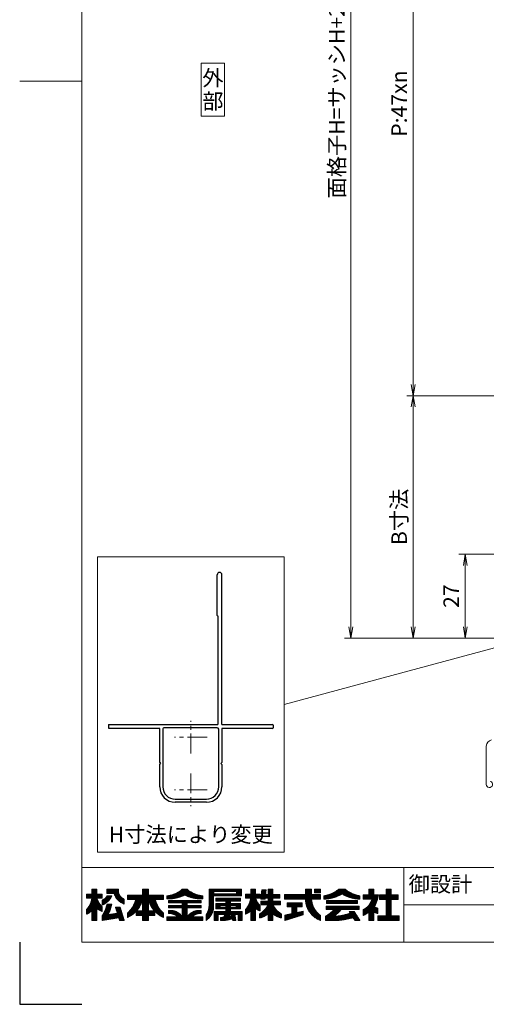
# Model space of a CAD drawing. Units: millimetres. Extents: x 453 to 1293, y 252 to 846.
# Drawn here: x 453 to 602, y 252 to 569 of the extents above; entities that cross this region are included whole.
import ezdxf
from ezdxf.enums import TextEntityAlignment as Align

# ---------------------------------------------------------------- set-up
doc = ezdxf.new("R2010")
doc.units = ezdxf.units.MM
doc.header["$MEASUREMENT"] = 0
doc.linetypes.add('CENTER', pattern=[50.8, 31.75, -6.35, 6.35, -6.35])
doc.layers.get('Defpoints').update_dxf_attribs({"color": 252})
for name, color, linetype, lineweight in [('center', 2, 'CENTER', 13), ('katazai', 7, 'Continuous', 30), ('moji', 7, 'Continuous', 13), ('rogo', 7, 'Continuous', 9), ('sassi', 61, 'Continuous', 18), ('sunpou', 201, 'Continuous', 13), ('zuwaku', 7, 'Continuous', 13)]:
    doc.layers.add(name, color=color, linetype=linetype, lineweight=lineweight)
doc.styles.get("Standard").update_dxf_attribs({"font": 'simplex.shx', "width": 0.8, "bigfont": 'extfont.shx'})
doc.styles.add('style', font='txt')
doc.dimstyles.get("Standard").update_dxf_attribs({"dimtxt": 5, "dimasz": 3.6, "dimexe": 2, "dimexo": 3, "dimgap": 2, "dimtad": 1, "dimdsep": 46, "dimtxsty": 'Standard', "dimblk": 'OPEN', "dimcen": 0, "dimclrd": 256, "dimclre": 256, "dimclrt": 256, "dimazin": 2, "dimtfac": 1, "dimtmove": 0, "dimatfit": 3, "dimldrblk": 'OPEN', "dimfxl": 1, "dimtolj": 1, "dimtzin": 0, "dimlwd": -1, "dimlwe": -1, "dimarcsym": 0})
pattern_1 = [(45, (458.318606, 260.493335), (-0.047264506, 0.047264506), []), (135, (458.318606, 260.493335), (-0.047264506, -0.047264506), [])]

# ---------------------------------------------------------------- blocks, each defined once
blk = doc.blocks.new('_Open')
at = {"color": 0, "lineweight": -2}
for p, q in [((-1, 0.167), (0, 0)), ((-1, -0.167), (0, 0)), ((0, 0), (-1, 0))]:
    blk.add_line(p, q, dxfattribs=at)
blk = doc.blocks.new('*D56')
at = {"layer": 'Defpoints', "color": 0}
for p in [(608.5, 447.56), (578.98, 369.56), (611, 369.56)]:
    blk.add_point(p, dxfattribs=at)
at = {"layer": 'sunpou'}
for p, q in [((605.5, 447.56), (576.98, 447.56)), ((578.98, 443.96), (578.98, 373.16)), ((608, 369.56), (576.98, 369.56))]:
    blk.add_line(p, q, dxfattribs=at)
at = {"layer": 'sunpou', "xscale": 3.6, "yscale": 3.6, "zscale": 3.6}
for p, rotation in [((578.98, 447.56), 90), ((578.98, 369.56), 270)]:
    blk.add_blockref('_Open', p, dxfattribs=dict(at, rotation=rotation))
at = {"layer": 'sunpou', "insert": (574.48, 408.56), "char_height": 5, "attachment_point": 5, "rotation": 90}
blk.add_mtext('\\A1;B寸法', dxfattribs=at)
blk = doc.blocks.new('*D53')
at = {"layer": 'Defpoints', "color": 0}
for p in [(608.5, 635.56), (578.98, 447.56), (608.5, 447.56)]:
    blk.add_point(p, dxfattribs=at)
at = {"layer": 'sunpou'}
for p, q in [((605.5, 635.56), (576.98, 635.56)), ((578.98, 631.96), (578.98, 451.16)), ((605.5, 447.56), (576.98, 447.56))]:
    blk.add_line(p, q, dxfattribs=at)
at = {"layer": 'sunpou', "xscale": 3.6, "yscale": 3.6, "zscale": 3.6}
for p, rotation in [((578.98, 635.56), 90), ((578.98, 447.56), 270)]:
    blk.add_blockref('_Open', p, dxfattribs=dict(at, rotation=rotation))
at = {"layer": 'sunpou', "insert": (574.48, 541.56), "char_height": 5, "attachment_point": 5, "rotation": 90}
blk.add_mtext('\\A1;P:47xn', dxfattribs=at)
blk = doc.blocks.new('*D55')
at = {"layer": 'Defpoints', "color": 0}
for p in [(611.7, 396.56), (595.72, 369.56), (611, 369.56)]:
    blk.add_point(p, dxfattribs=at)
at = {"layer": 'sunpou'}
for p, q in [((608.7, 396.56), (593.72, 396.56)), ((595.72, 392.96), (595.72, 373.16)), ((608, 369.56), (593.72, 369.56))]:
    blk.add_line(p, q, dxfattribs=at)
at = {"layer": 'sunpou', "xscale": 3.6, "yscale": 3.6, "zscale": 3.6}
for p, rotation in [((595.72, 396.56), 90), ((595.72, 369.56), 270)]:
    blk.add_blockref('_Open', p, dxfattribs=dict(at, rotation=rotation))
at = {"layer": 'sunpou', "insert": (591.22, 383.06), "char_height": 5, "attachment_point": 5, "rotation": 90}
blk.add_mtext('\\A1;27', dxfattribs=at)
blk = doc.blocks.new('*D54')
at = {"layer": 'Defpoints', "color": 0}
for p in [(611, 718.56), (558.94, 369.56), (611, 369.56)]:
    blk.add_point(p, dxfattribs=at)
at = {"layer": 'sunpou'}
for p, q in [((608, 718.56), (556.94, 718.56)), ((558.94, 714.96), (558.94, 373.16)), ((608, 369.56), (556.94, 369.56))]:
    blk.add_line(p, q, dxfattribs=at)
at = {"layer": 'sunpou', "xscale": 3.6, "yscale": 3.6, "zscale": 3.6}
for p, rotation in [((558.94, 718.56), 90), ((558.94, 369.56), 270)]:
    blk.add_blockref('_Open', p, dxfattribs=dict(at, rotation=rotation))
at = {"layer": 'sunpou', "insert": (554.44, 544.06), "char_height": 5, "attachment_point": 5, "rotation": 90}
blk.add_mtext('\\A1;面格子H=サッシH+22', dxfattribs=at)
blk = doc.blocks.new('H-26820')
at = {"layer": 'center', "ltscale": 0.2}
for p, q in [((0, -5.25), (0, 5.25)), ((-5.25, 0), (5.25, 0)), ((0, -11.75), (0, -22.25)), ((-5.25, -17), (5.25, -17))]:
    blk.add_line(p, q, dxfattribs=at)
at = {"layer": 'katazai'}
for p, q in [((-5, 4), (5, 4)), ((5, 3), (-5, 3)), ((-10, -8.2), (-10, -1)), ((-9, -1), (-9, -19.5)), ((9, -19.5), (9, -1)), ((10, -1), (10, -8.2)), ((-10, -8.2), (-9.7, -8.5)), ((-10, -8.8), (-9.7, -8.5)), ((-10, -19.8), (-10, -8.8)), ((10, -8.2), (9.7, -8.5)), ((10, -8.8), (9.7, -8.5)), ((10, -8.8), (10, -19.8)), ((-26.5, -20.8), (-26.5, -20)), ((-26.3, -19.8), (-10, -19.8)), ((-10, -21), (-26.3, -21)), ((-10, -21), (-10, -69.25)), ((26.3, -21), (-8.65, -21)), ((-8.65, -56), (-8.65, -21)), ((-8.5, -20), (8.5, -20)), ((10, -19.8), (26.3, -19.8)), ((26.5, -20.8), (26.5, -20)), ((-8.5, -56.15), (-8.5, -69.25))]:
    blk.add_line(p, q, dxfattribs=at)
for centre, radius, start, end in [((-5, -1), 5, 90, 180), ((5, -1), 5, 0, 90), ((-5, -1), 4, 90, 180), ((5, -1), 4, 0, 90), ((-26.3, -20), 0.2, 90, 180), ((-26.3, -20.8), 0.2, 180, 270), ((-8.5, -19.5), 0.5, 180, 270), ((8.5, -19.5), 0.5, 270, 0), ((26.3, -20), 0.2, 360, 90), ((26.3, -20.8), 0.2, 270, 0), ((-8.65, -56.15), 0.15, 0, 90), ((-9.25, -69.25), 0.75, 180, 0)]:
    blk.add_arc(centre, radius, start, end, dxfattribs=at)

msp = doc.modelspace()

# ---------------------------------------------------------------- hatches: boundary and pattern name
at = {"layer": 'rogo'}
h = msp.add_hatch(dxfattribs=at)
h.set_pattern_fill('ANSI37', color=256, scale=0.021053, style=0)
h.set_pattern_definition(pattern_1)
h.paths.add_polyline_path([(477.27631732, 282.52044946), (478.98684363, 281.62646946), (478.98684363, 283.10015325, -0.1078445581), (477.27631675, 285.83699578), (478.98684363, 285.83699578), (478.98684363, 287.15278525), (477.27631732, 287.15278525), (477.27631732, 288.73173262), (475.69736995, 288.73173262), (475.69736995, 287.15278525), (473.98684363, 287.15278525), (473.98684363, 285.83699578), (475.6973693, 285.83699578, -0.1510727325), (473.98684363, 282.20541726), (473.98684363, 280.73173262), (475.69736995, 281.66186525), (475.69736995, 278.73173262), (477.27631732, 278.73173262)])
h.paths.add_polyline_path([(484.77631732, 282.94225894), (483.30263311, 282.94225894), (483.90225837, 281.02345894), (480.89091098, 280.53414087, 0.0760097261), (482.06575789, 283.99489052), (480.56579078, 283.99489052, -0.0975937319), (478.98684363, 280.20541745), (478.98684363, 278.73173262), (484.34627732, 279.60259578), (484.61842258, 278.73173262), (486.09210679, 278.73173262)])
h.paths.add_polyline_path([(482.10027452, 286.66549578), (480.57615291, 286.66549578, -0.1968219744), (478.98684363, 285.24444335), (478.98684363, 283.66549479, 0.2132065194)])
h.paths.add_polyline_path([(486.09210679, 285.57383771), (486.09210679, 283.99488953, -0.2353527005), (482.82894819, 287.41594315), (480.53947521, 287.41594315), (480.53947521, 288.73173262), (484.22368574, 288.73173262), (484.22368574, 288.37591356, 0.3323967112)])
h = msp.add_hatch(dxfattribs=at)
h.set_pattern_fill('ANSI37', color=256, scale=0.021053, style=0)
h.set_pattern_definition(pattern_1)
h.paths.add_polyline_path([(487.14473837, 281.04752266), (487.14473837, 279.6883201, 0.1047074058), (489.94254679, 281.63693826), (489.94254679, 280.31067999), (491.96052784, 280.31067999), (491.96052784, 278.73173262), (493.90789626, 278.73173262), (493.90789626, 280.31067999), (495.92587626, 280.31067999), (495.92587626, 281.63693938, 0.104707453), (498.72368574, 279.6883201), (498.72368574, 281.04752266, -0.1588268357), (496.09210731, 285.41594315), (498.72368574, 285.41594315), (498.72368574, 286.88962736), (493.90789626, 286.88962736), (493.90789626, 288.73173262), (491.96052784, 288.73173262), (491.96052784, 286.88962736), (487.14473837, 286.88962736), (487.14473837, 285.41594315), (489.77631679, 285.41594315, -0.1588268357)])
h.paths.add_polyline_path([(491.96052784, 285.41594541, -0.126244512), (490.07760247, 281.7843642), (491.96052784, 281.7843642)], flags=16)
h.paths.add_polyline_path([(495.79082163, 281.7843642), (493.90789626, 281.7843642), (493.90789626, 285.41594541, 0.126244512)], flags=16)
h = msp.add_hatch(dxfattribs=at)
h.set_pattern_fill('ANSI37', color=256, scale=0.021053, style=0)
h.set_pattern_definition(pattern_1)
h.paths.add_polyline_path([(505.565791, 286.88962791, 0.1138384472), (511.35526468, 285.62647001), (511.35526363, 286.62646979, -0.1618687989), (506.35526456, 288.73173262), (504.77631639, 288.73173262, -0.1618687989), (499.77631732, 286.62646979), (499.77631732, 285.62647001, 0.1138384472)])
h.paths.add_polyline_path([(500.30263311, 285.17311367), (500.30263311, 284.33100841), (504.77631732, 284.33100841), (504.77631732, 283.56785052), (500.30263311, 283.56785052), (500.30263311, 282.72574525), (504.77631732, 282.72574525), (504.77631732, 279.8896275, 0.2237579319), (501.20204399, 281.96258736), (500.30263311, 281.96258736), (500.30263311, 280.90995578), (501.20203952, 280.90995578), (501.2020392, 280.90995583, -0.1537797215), (503.24018153, 279.88962736), (499.77631732, 279.88962736), (499.77631732, 278.73173262), (511.35526468, 278.73173262), (511.35526468, 279.88962736), (507.89140047, 279.88962736, -0.1537796998), (509.92954248, 280.90995578), (510.82894889, 280.90995578), (510.82894889, 281.96258736), (509.92953696, 281.96258736, 0.2237578316), (506.35526468, 279.88962902), (506.35526468, 282.72574525), (510.82894889, 282.72574525), (510.82894889, 283.56785052), (506.35526468, 283.56785052), (506.35526468, 284.33100841), (510.82894889, 284.33100841), (510.82894889, 285.17311367)])
h = msp.add_hatch(dxfattribs=at)
h.set_pattern_fill('ANSI37', color=256, scale=0.021053, style=0)
h.set_pattern_definition(pattern_1)
h.paths.add_polyline_path([(514.82894889, 286.62646946), (523.77631732, 286.62646946), (523.77631732, 288.73173262), (513.35526468, 288.73173262), (513.35526468, 283.7335691, -0.1744585273), (512.40789626, 280.57383797), (512.40789626, 278.73173384, 0.2113570009), (514.82894889, 282.63614353)])
h.paths.add_polyline_path([(514.93421205, 287.31067999), (514.93421205, 288.0475221), (522.14473837, 288.0475221), (522.14473837, 287.31067999)], flags=16)
h.paths.add_polyline_path([(523.46052784, 285.83699578), (515.565791, 285.83699578), (515.565791, 284.94225894), (518.72368574, 284.94225894), (518.72368574, 284.15278525), (515.565791, 284.15278525), (515.565791, 282.41594315), (518.72368574, 282.41594315), (518.72368574, 281.62646946), (515.03947521, 281.62646946), (515.03947521, 278.73173262), (516.30263311, 278.73173262), (516.30263311, 280.67910104), (518.48398853, 280.67910104), (518.48398856, 280.67910118, -0.1113381449), (518.06546168, 279.74817045), (518.06546193, 279.74817048, -0.0193903191), (517.03947521, 279.68204531), (517.03947521, 278.73173262), (518.48398352, 278.73173262, 0.0490388121), (520.90151736, 279.29234282), (520.97727521, 278.73173262), (521.96052784, 278.73173262), (521.69736995, 280.67910104), (522.72368574, 280.67910104), (522.72368574, 278.73173262), (523.98684363, 278.73173262), (523.98684363, 281.62646946), (520.30263311, 281.62646946), (520.30263311, 282.41594315), (523.46052784, 282.41594315), (523.46052784, 284.15278525), (520.30263311, 284.15278525), (520.30263311, 284.94225894), (523.46052784, 284.94225894)])
h.paths.add_polyline_path([(518.72368574, 283.57383789), (516.93421205, 283.57383789), (516.93421205, 282.99489052), (518.72368574, 282.99489052)], flags=17)
h.paths.add_polyline_path([(522.09210679, 283.57383789), (520.30263311, 283.57383789), (520.30263311, 282.99489052), (522.09210679, 282.99489052)], flags=17)
h.paths.add_polyline_path([(520.71411732, 280.67910104), (520.00268432, 280.67910104, -0.0739025372), (519.76987412, 280.03788831, 0.0175431197), (520.76543314, 280.29936921)], flags=17)
h = msp.add_hatch(dxfattribs=at)
h.set_pattern_fill('ANSI37', color=256, scale=0.021053, style=0)
h.set_pattern_definition(pattern_1)
h.paths.add_polyline_path([(526.75000153, 281.66186525), (526.75000153, 278.73173262), (528.32894889, 278.73173262), (528.32894889, 282.52044946), (529.77631732, 281.76400525), (529.77631732, 283.38382981, -0.0949305092), (528.32894833, 285.83699578), (529.77631732, 285.83699578), (529.77631732, 287.15278525), (528.32894889, 287.15278525), (528.32894889, 288.73173262), (526.75000153, 288.73173262), (526.75000153, 287.15278525), (525.03947521, 287.15278525), (525.03947521, 285.83699578), (526.75000088, 285.83699578, -0.1510727325), (525.03947521, 282.20541726), (525.03947521, 280.73173262)])
h.paths.add_polyline_path([(529.63055626, 280.83699514), (529.63055626, 279.52120606, 0.1165666414), (532.38640363, 280.83692571), (532.38640363, 278.73166315), (533.86257521, 278.73166315), (533.86257521, 280.83692571, 0.1165666414), (536.61842258, 279.52120606), (536.61842258, 280.83699514, -0.169913654), (533.96783731, 283.73173262), (536.32318784, 283.73173262), (536.32318784, 284.96199578), (533.86257521, 284.96199578), (533.86257521, 285.87745894), (536.07707732, 285.87745894), (536.07707732, 287.10771894), (533.86257521, 287.10771894), (533.86257521, 288.73173262), (532.38640363, 288.73173262), (532.38640363, 287.10771894), (531.53588363, 287.10771894), (531.69739626, 288.5348242), (530.33817732, 288.5348242), (529.99810784, 285.5300042), (531.35732679, 285.5300042), (531.39664995, 285.87745894), (532.38640363, 285.87745894), (532.38640363, 284.96199578), (530.02418258, 284.96199578), (530.02418258, 283.73173262), (532.28114154, 283.73173262), (532.28114159, 283.73173275, -0.1699136599)])
h = msp.add_hatch(dxfattribs=at)
h.set_pattern_fill('ANSI37', color=256, scale=0.021053, style=0)
h.set_pattern_definition(pattern_1)
h.paths.add_polyline_path([(549.25000047, 285.54229578), (549.25000047, 287.01767157), (549.24906363, 287.01860841), (546.30263205, 287.01860841), (546.30263205, 288.73173262), (544.37604258, 288.73173262), (544.37604258, 287.01860841), (537.67105311, 287.01860841), (537.67105311, 285.54229578), (544.37604335, 285.54229578, 0.314656125), (549.25000047, 278.73173339), (549.25000047, 280.2780007, -0.2226475145), (546.30486179, 285.54229578)])
h.paths.add_polyline_path([(549.25000047, 287.64909789), (549.25000047, 288.73173262), (547.26456153, 288.73173262), (547.26456153, 287.64909789)], flags=17)
h.paths.add_polyline_path([(541.60786679, 283.05884104), (543.25713521, 283.05884104), (543.25713521, 284.43672946), (538.43312995, 284.43672946), (538.43312995, 283.05884104), (540.03310047, 283.05884104), (540.03310047, 280.89126315), (537.77631626, 280.40165789), (537.77631626, 278.73173262), (543.60146363, 280.57383789), (543.60146363, 281.65251367), (541.60786679, 281.21758631)])
h = msp.add_hatch(dxfattribs=at)
h.set_pattern_fill('ANSI37', color=256, scale=0.021053, style=0)
h.set_pattern_definition(pattern_1)
h.paths.add_polyline_path([(556.09210574, 287.25804916, 0.1270607192), (561.88157942, 285.57383857), (561.88157942, 286.62646942, -0.1311085797), (557.14473786, 288.73173262), (555.03947467, 288.73173262, -0.1311086067), (550.30263205, 286.62646925), (550.30263205, 285.57383857, 0.1270607192)])
h.paths.add_polyline_path([(561.09210574, 285.17988841), (551.09210574, 285.17988841), (551.09210574, 284.12725683), (561.09210574, 284.12725683)])
h.paths.add_polyline_path([(561.61842153, 283.33778315), (550.97426047, 283.33778315), (550.97426047, 282.28515157), (553.6058399, 282.28515157, -0.1001311818), (550.82896889, 280.11989421), (550.82896889, 278.73173262), (555.03947135, 278.73173262, 0.0370749363), (559.66359706, 279.62646986), (560.23898995, 278.73173262), (561.88157942, 278.73173262), (560.01814574, 281.62937262), (558.37555626, 281.62937262), (558.75523175, 281.0389773), (558.75523198, 281.03897738, -0.0779680569), (553.31302373, 280.02733676, 0.123796558), (555.79177457, 282.28515157), (561.61842153, 282.28515157)])
h = msp.add_hatch(dxfattribs=at)
h.set_pattern_fill('ANSI37', color=256, scale=0.021053, style=0)
h.set_pattern_definition(pattern_1)
h.paths.add_polyline_path([(566.32966679, 286.94752525), (566.32966679, 288.73173262), (564.75490047, 288.73173262), (564.75490047, 286.94752525), (562.934211, 286.94752525), (562.934211, 285.56963683), (565.73922216, 285.56963683, -0.2149254332), (562.93419837, 282.15699479), (562.93419837, 280.33619367, 0.0605660725), (564.75490047, 281.44436355), (564.75490047, 278.73173262), (566.32966679, 278.73173262), (566.32966679, 281.49223212, 0.053827768), (567.62385837, 280.91734262), (567.62385837, 282.63973607, -0.0491735059), (566.49841413, 283.08324686, 0.0874353746), (567.8060666, 286.94752525)])
h.paths.add_polyline_path([(570.33043732, 286.94752525), (568.11590574, 286.94752525), (568.11590574, 285.47121473), (570.33043732, 285.47121473), (570.33043732, 280.20805473), (567.62385837, 280.20805473), (567.62385837, 278.73173262), (574.51315837, 278.73173262), (574.51315837, 280.20805473), (571.90500047, 280.20805473), (571.90500047, 285.47121473), (574.11953205, 285.47121473), (574.11953205, 286.94752525), (571.90500047, 286.94752525), (571.90500047, 288.73173262), (570.33043732, 288.73173262)])

# ---------------------------------------------------------------- linework, layer by layer
at = {"layer": 'Defpoints', "color": 252}
msp.add_lwpolyline([(452.500001, 271.73173262), (452.500001, 251.73173262), (472.500001, 251.73173262)], dxfattribs=at)
at = {"layer": 'rogo'}
for p, q in [((475.69736995, 288.73173262), (477.27631732, 288.73173262)), ((475.69736995, 287.15278525), (475.69736995, 288.73173262)), ((477.27631732, 288.73173262), (477.27631732, 287.15278525)), ((480.53947521, 287.41594315), (480.53947521, 288.73173262)), ((480.53947521, 288.73173262), (484.22368574, 288.73173262)), ((484.22368574, 288.73173262), (484.22368574, 288.37591356)), ((491.96052784, 288.73173262), (491.96052784, 286.88962736)), ((493.90789626, 288.73173262), (491.96052784, 288.73173262)), ((493.90789626, 286.88962736), (493.90789626, 288.73173262)), ((504.77631732, 288.73173262), (506.35526468, 288.73173262)), ((513.35526468, 288.73173262), (513.35526468, 283.73356946)), ((523.77631732, 288.73173262), (513.35526468, 288.73173262)), ((523.77631732, 286.62646946), (523.77631732, 288.73173262)), ((528.32894889, 288.73173262), (526.75000153, 288.73173262)), ((526.75000153, 288.73173262), (526.75000153, 287.15278525)), ((528.32894889, 287.15278525), (528.32894889, 288.73173262)), ((529.99810784, 285.5300042), (530.33817732, 288.5348242)), ((530.33817732, 288.5348242), (531.69739626, 288.5348242)), ((531.69739626, 288.5348242), (531.53588363, 287.10771894)), ((532.38640363, 288.73173262), (533.86257521, 288.73173262)), ((532.38640363, 287.10771894), (532.38640363, 288.73173262)), ((533.86257521, 288.73173262), (533.86257521, 287.10771894)), ((544.37604258, 288.73173262), (546.30263205, 288.73173262)), ((544.37604258, 287.01860841), (544.37604258, 288.73173262)), ((546.30263205, 288.73173262), (546.30263205, 287.01860841)), ((547.26456153, 287.64909789), (547.26456153, 288.73173262)), ((547.26456153, 288.73173262), (549.25000047, 288.73173262)), ((549.25000047, 288.73173262), (549.25000047, 287.64909789)), ((557.14473837, 288.73173262), (555.03947416, 288.73173262)), ((564.75490047, 288.73173262), (564.75490047, 286.94752525)), ((566.32966679, 288.73173262), (564.75490047, 288.73173262)), ((566.32966679, 286.94752525), (566.32966679, 288.73173262)), ((571.90500047, 288.73173262), (570.33043732, 288.73173262)), ((570.33043732, 288.73173262), (570.33043732, 286.94752525)), ((571.90500047, 286.94752525), (571.90500047, 288.73173262)), ((473.98684363, 285.83699578), (473.98684363, 287.15278525)), ((473.98684363, 287.15278525), (475.69736995, 287.15278525)), ((475.69736995, 285.83699578), (473.98684363, 285.83699578)), ((477.27631732, 287.15278525), (478.98684363, 287.15278525)), ((478.98684363, 285.83699578), (477.27631732, 285.83699578)), ((478.98684363, 287.15278525), (478.98684363, 285.83699578)), ((478.98684363, 285.24444315), (478.98684363, 283.66549578)), ((480.53947521, 287.41594315), (482.82894889, 287.41594315)), ((482.10027416, 286.66549578), (480.57615416, 286.66549578)), ((486.09210679, 283.99489052), (486.09210679, 285.57383789)), ((487.14473837, 286.88962736), (487.14473837, 285.41594315)), ((491.96052784, 286.88962736), (487.14473837, 286.88962736)), ((487.14473837, 285.41594315), (489.77631732, 285.41594315)), ((491.96052784, 285.41594315), (491.96052784, 281.7843642)), ((493.90789626, 286.88962736), (498.72368574, 286.88962736)), ((493.90789626, 281.7843642), (493.90789626, 285.41594315)), ((498.72368574, 285.41594315), (496.09210679, 285.41594315)), ((498.72368574, 286.88962736), (498.72368574, 285.41594315)), ((499.77631732, 286.62646946), (499.77631732, 285.62646946)), ((500.30263311, 284.33100841), (500.30263311, 285.17311367)), ((500.30263311, 285.17311367), (510.82894889, 285.17311367)), ((510.82894889, 285.17311367), (510.82894889, 284.33100841)), ((511.35526468, 285.62646946), (511.35526363, 286.62646946)), ((514.82894889, 282.63613789), (514.82894889, 286.62646946)), ((514.82894889, 286.62646946), (523.77631732, 286.62646946)), ((514.93421205, 287.31067999), (514.93421205, 288.0475221)), ((514.93421205, 288.0475221), (522.14473837, 288.0475221)), ((522.14473837, 287.31067999), (514.93421205, 287.31067999)), ((515.565791, 285.83699578), (523.46052784, 285.83699578)), ((515.565791, 284.94225894), (515.565791, 285.83699578)), ((522.14473837, 288.0475221), (522.14473837, 287.31067999)), ((523.46052784, 285.83699578), (523.46052784, 284.94225894)), ((525.03947521, 287.15278525), (525.03947521, 285.83699578)), ((526.75000153, 287.15278525), (525.03947521, 287.15278525)), ((525.03947521, 285.83699578), (526.75000153, 285.83699578)), ((529.77631732, 287.15278525), (528.32894889, 287.15278525)), ((529.77631732, 285.83699578), (528.32894889, 285.83699578)), ((529.77631732, 285.83699578), (529.77631732, 287.15278525)), ((531.35732679, 285.5300042), (529.99810784, 285.5300042)), ((531.39664995, 285.87745894), (531.35732679, 285.5300042)), ((532.38640363, 285.87745894), (531.39664995, 285.87745894)), ((531.53588363, 287.10771894), (532.38640363, 287.10771894)), ((532.38640363, 284.96199578), (532.38640363, 285.87745894)), ((533.86257521, 287.10771894), (536.07707732, 287.10771894)), ((533.86257521, 285.87745894), (533.86257521, 284.96199578)), ((536.07707732, 285.87745894), (533.86257521, 285.87745894)), ((536.07707732, 287.10771894), (536.07707732, 285.87745894)), ((537.67105311, 287.01860841), (544.37604258, 287.01860841)), ((537.67105311, 285.54229578), (537.67105311, 287.01860841)), ((537.67105311, 285.54229578), (544.37604363, 285.54229578)), ((546.30263205, 287.01860841), (549.25000047, 287.01860841)), ((549.25000047, 285.54229578), (546.30486258, 285.54229578)), ((549.25000047, 287.64909789), (547.26456153, 287.64909789)), ((549.24906363, 287.01860841), (549.25000047, 287.01767157)), ((549.25000047, 287.01860841), (549.25000047, 285.54229578)), ((550.30263205, 286.62647052), (550.30263205, 285.57383789)), ((561.09210574, 285.17988841), (551.09210574, 285.17988841)), ((551.09210574, 285.17988841), (551.09210574, 284.12725683)), ((561.09210574, 284.12725683), (561.09210574, 285.17988841)), ((561.88157942, 285.57383789), (561.88157942, 286.62646946)), ((564.75490047, 286.94752525), (562.934211, 286.94752525)), ((562.934211, 286.94752525), (562.934211, 285.56963683)), ((562.934211, 285.56963683), (565.73922153, 285.56963683)), ((567.80606574, 286.94752525), (566.32966679, 286.94752525)), ((568.11590574, 286.94752525), (568.11590574, 285.47121473)), ((570.33043732, 286.94752525), (568.11590574, 286.94752525)), ((568.11590574, 285.47121473), (570.33043732, 285.47121473)), ((570.33043732, 285.47121473), (570.33043732, 280.20805473)), ((574.11953205, 286.94752525), (571.90500047, 286.94752525)), ((571.90500047, 285.47121473), (574.11953205, 285.47121473)), ((571.90500047, 280.20805473), (571.90500047, 285.47121473)), ((574.11953205, 285.47121473), (574.11953205, 286.94752525)), ((473.98684363, 280.73173262), (473.98684363, 282.20541683)), ((478.98684363, 281.62646946), (477.27631732, 282.52044946)), ((477.27631732, 282.52044946), (477.27631732, 278.73173262)), ((478.98684363, 283.10015367), (478.98684363, 281.62646946)), ((480.565791, 283.99489052), (482.06575942, 283.99489052)), ((483.30263311, 282.94225894), (484.77631732, 282.94225894)), ((483.90225837, 281.02345894), (483.30263311, 282.94225894)), ((484.77631732, 282.94225894), (486.09210679, 278.73173262)), ((504.77631732, 284.33100841), (500.30263311, 284.33100841)), ((500.30263311, 283.56785052), (500.30263311, 282.72574525)), ((500.30263311, 283.56785052), (504.77631732, 283.56785052)), ((500.30263311, 282.72574525), (504.77631732, 282.72574525)), ((504.77631732, 283.56785052), (504.77631732, 284.33100841)), ((504.77631732, 282.72574525), (504.77631732, 279.88962736)), ((506.35526468, 284.33100841), (506.35526468, 283.56785052)), ((510.82894889, 284.33100841), (506.35526468, 284.33100841)), ((506.35526468, 283.56785052), (510.82894889, 283.56785052)), ((510.82894889, 282.72574525), (506.35526468, 282.72574525)), ((506.35526468, 282.72574525), (506.35526468, 279.88962736)), ((510.82894889, 283.56785052), (510.82894889, 282.72574525)), ((518.72368574, 284.94225894), (515.565791, 284.94225894)), ((515.565791, 284.15278525), (518.72368574, 284.15278525)), ((515.565791, 282.41594315), (515.565791, 284.15278525)), ((518.72368574, 282.41594315), (515.565791, 282.41594315)), ((516.93421205, 282.99489052), (516.93421205, 283.57383789)), ((516.93421205, 283.57383789), (518.72368574, 283.57383789)), ((518.72368574, 282.99489052), (516.93421205, 282.99489052)), ((518.72368574, 284.15278525), (518.72368574, 284.94225894)), ((518.72368574, 283.57383789), (518.72368574, 282.99489052)), ((518.72368574, 281.62646946), (518.72368574, 282.41594315)), ((523.46052784, 284.94225894), (520.30263311, 284.94225894)), ((520.30263311, 284.94225894), (520.30263311, 284.15278525)), ((520.30263311, 284.15278525), (523.46052784, 284.15278525)), ((520.30263311, 283.57383789), (522.09210679, 283.57383789)), ((520.30263311, 282.99489052), (520.30263311, 283.57383789)), ((522.09210679, 282.99489052), (520.30263311, 282.99489052)), ((523.46052784, 282.41594315), (520.30263311, 282.41594315)), ((520.30263311, 282.41594315), (520.30263311, 281.62646946)), ((522.09210679, 283.57383789), (522.09210679, 282.99489052)), ((523.46052784, 284.15278525), (523.46052784, 282.41594315)), ((525.03947521, 282.20541683), (525.03947521, 280.73173262)), ((528.32894889, 278.73173262), (528.32894889, 282.52044946)), ((528.32894889, 282.52044946), (529.77631732, 281.76400525)), ((529.77631732, 281.76400525), (529.77631732, 283.38383052)), ((530.02418258, 283.73173262), (530.02418258, 284.96199578)), ((530.02418258, 284.96199578), (532.38640363, 284.96199578)), ((530.02418258, 283.73173262), (532.28114153, 283.73173262)), ((533.86257521, 284.96199578), (536.32318784, 284.96199578)), ((536.32318784, 283.73173262), (533.96783837, 283.73173262)), ((536.32318784, 284.96199578), (536.32318784, 283.73173262)), ((538.43312995, 283.05884104), (538.43312995, 284.43672946)), ((538.43312995, 284.43672946), (543.25713521, 284.43672946)), ((540.03310047, 283.05884104), (538.43312995, 283.05884104)), ((540.03310047, 280.89126315), (540.03310047, 283.05884104)), ((543.25713521, 283.05884104), (541.60786679, 283.05884104)), ((541.60786679, 283.05884104), (541.60786679, 281.21758631)), ((543.25713521, 284.43672946), (543.25713521, 283.05884104)), ((561.61842153, 283.33778315), (550.97426047, 283.33778315)), ((550.97426047, 283.33778315), (550.97426047, 282.28515157)), ((550.97426047, 282.28515157), (553.60583942, 282.28515157)), ((551.09210574, 284.12725683), (561.09210574, 284.12725683)), ((555.79177416, 282.28515157), (561.61842153, 282.28515157)), ((561.61842153, 282.28515157), (561.61842153, 283.33778315)), ((562.93419837, 282.15699578), (562.93419837, 280.33619473)), ((567.62385837, 280.91734315), (567.62385837, 282.63974315)), ((475.69736995, 281.66186525), (473.98684363, 280.73173262)), ((475.69736995, 278.73173262), (475.69736995, 281.66186525)), ((478.98684363, 278.73173262), (478.98684363, 280.20541789)), ((484.34627732, 279.60259578), (478.98684363, 278.73173262)), ((483.90225837, 281.02345894), (480.89091205, 280.53414104)), ((484.61842258, 278.73173262), (484.34627732, 279.60259578)), ((487.14473837, 281.0475221), (487.14473837, 279.68831999)), ((489.94254679, 280.31067999), (489.94254679, 281.63693894)), ((491.96052784, 280.31067999), (489.94254679, 280.31067999)), ((491.96052784, 281.7843642), (490.07760363, 281.7843642)), ((491.96052784, 278.73173262), (491.96052784, 280.31067999)), ((495.79082047, 281.7843642), (493.90789626, 281.7843642)), ((495.92587626, 280.31067999), (493.90789626, 280.31067999)), ((493.90789626, 280.31067999), (493.90789626, 278.73173262)), ((495.92587626, 280.31067999), (495.92587626, 281.63693894)), ((498.72368574, 281.0475221), (498.72368574, 279.68831999)), ((499.77631732, 279.88962736), (499.77631732, 278.73173262)), ((499.77631732, 279.88962736), (503.24018153, 279.88962736)), ((500.30263311, 280.90995578), (500.30263311, 281.96258736)), ((500.30263311, 281.96258736), (501.20203837, 281.96258736)), ((501.20203837, 280.90995578), (500.30263311, 280.90995578)), ((511.35526468, 279.88962736), (507.89140047, 279.88962736)), ((509.92954258, 280.90995578), (510.82894889, 280.90995578)), ((510.82894889, 281.96258736), (509.92954363, 281.96258736)), ((510.82894889, 280.90995578), (510.82894889, 281.96258736)), ((511.35526468, 278.73173262), (511.35526468, 279.88962736)), ((512.40789626, 280.57383789), (512.40789626, 278.73173262)), ((515.03947521, 278.73173262), (515.03947521, 281.62646946)), ((515.03947521, 281.62646946), (518.72368574, 281.62646946)), ((518.48398889, 280.67910104), (516.30263311, 280.67910104)), ((516.30263311, 280.67910104), (516.30263311, 278.73173262)), ((517.03947521, 279.68204525), (517.03947521, 278.73173262)), ((520.71411732, 280.67910104), (520.00268574, 280.67910104)), ((520.30263311, 281.62646946), (523.98684363, 281.62646946)), ((520.71411732, 280.67910104), (520.76543311, 280.29936946)), ((520.97727521, 278.73173262), (520.90151732, 279.29234315)), ((522.72368574, 280.67910104), (521.69736995, 280.67910104)), ((521.69736995, 280.67910104), (521.96052784, 278.73173262)), ((522.72368574, 278.73173262), (522.72368574, 280.67910104)), ((523.98684363, 281.62646946), (523.98684363, 278.73173262)), ((525.03947521, 280.73173262), (526.75000153, 281.66186525)), ((526.75000153, 281.66186525), (526.75000153, 278.73173262)), ((529.63055626, 280.83699578), (529.63055626, 279.52120631)), ((532.38640363, 280.83692631), (532.38640363, 278.73166315)), ((533.86257521, 278.73166315), (533.86257521, 280.83692631)), ((536.61842258, 280.83699578), (536.61842258, 279.52120631)), ((537.77631626, 280.40165789), (540.03310047, 280.89126315)), ((543.60146363, 280.57383789), (537.77631626, 278.73173262)), ((537.77631626, 278.73173262), (537.77631626, 280.40165789)), ((541.60786679, 281.21758631), (543.60146363, 281.65251367)), ((543.60146363, 281.65251367), (543.60146363, 280.57383789)), ((549.25000047, 280.27800104), (549.25000047, 278.73173367)), ((550.82896889, 278.73173262), (550.82896889, 280.11989367)), ((560.01814574, 281.62937262), (558.37552784, 281.62937262)), ((558.37555626, 281.62937262), (558.75523205, 281.03897683)), ((560.23898995, 278.73173262), (559.66359732, 279.62646946)), ((561.88157942, 278.73173262), (560.01814574, 281.62937262)), ((564.75490047, 281.4443642), (564.75490047, 278.73173262)), ((566.32966679, 278.73173262), (566.32966679, 281.49223367)), ((567.62385837, 280.20805473), (567.62385837, 278.73173262)), ((570.33043732, 280.20805473), (567.62385837, 280.20805473)), ((574.51315837, 280.20805473), (571.90500047, 280.20805473)), ((574.51315837, 278.73173262), (574.51315837, 280.20805473)), ((477.27631732, 278.73173262), (475.69736995, 278.73173262)), ((486.09210679, 278.73173262), (484.61842258, 278.73173262)), ((493.90789626, 278.73173262), (491.96052784, 278.73173262)), ((499.77631732, 278.73173262), (511.35526468, 278.73173262)), ((516.30263311, 278.73173262), (515.03947521, 278.73173262)), ((517.03947521, 278.73173262), (518.51330153, 278.73173262)), ((521.96052784, 278.73173262), (520.97727521, 278.73173262)), ((523.98684363, 278.73173262), (522.72368574, 278.73173262)), ((526.75000153, 278.73173262), (528.32894889, 278.73173262)), ((532.38640363, 278.73166315), (533.86257521, 278.73166315)), ((555.03947416, 278.73173262), (550.82896889, 278.73173262)), ((560.23898995, 278.73173262), (561.88157942, 278.73173262)), ((564.75490047, 278.73173262), (566.32966679, 278.73173262)), ((567.62385837, 278.73173262), (574.51315837, 278.73173262))]:
    msp.add_line(p, q, dxfattribs=at)
for centre, radius, start, end in [((487.03252468, 288.22487578), 2.81289684, 176.9218380001, 250.46859), ((499.11001521, 295.19906736), 8.59845263, 274.444354, 311.2229560001), ((512.02156574, 295.19906736), 8.59845263, 228.7770439999, 265.555646), ((548.72570784, 296.55612841), 10.05409474, 279.023758, 308.9012170001), ((563.45850468, 296.55612841), 10.05409474, 231.0987829999, 260.976242), ((468.96961205, 286.78723578), 6.79453263, 317.5971509999, 351.9606240001), ((484.40220679, 288.38771683), 7.56865158, 199.694886, 224.3158800001), ((478.04642468, 287.89548104), 2.81289684, 289.5314210001, 334.0704089999), ((477.18574679, 288.65026631), 5.30017895, 289.865796, 338.0082920001), ((487.89320363, 288.97966104), 5.30017895, 197.1594070001, 250.134204), ((481.75790889, 287.26945473), 8.22984632, 310.8853819999, 346.9842880002), ((483.94211942, 287.26945473), 8.22984632, 318.2034519999, 346.9842880002), ((501.92630468, 287.26945473), 8.22984632, 193.0157119998, 221.7965499999), ((504.11051521, 287.26945473), 8.22984632, 193.0157119998, 229.1146180001), ((499.93298889, 298.80751473), 13.18197579, 269.319008, 295.297025), ((511.19859311, 298.80751473), 13.18197579, 244.702975, 270.680992), ((520.02224363, 286.78723578), 6.79453263, 317.5971509999, 351.9606240001), ((535.45483837, 288.38771683), 7.56865158, 199.694886, 221.3863499999), ((551.688391, 285.62605683), 7.31282737, 180.6562800002, 250.522287), ((553.39542995, 286.05316841), 7.10894842, 184.1210170001, 234.329123), ((549.93707732, 297.62319578), 12.05490105, 271.737712, 300.7026749999), ((562.24713416, 297.62319578), 12.05490105, 239.2973250001, 268.262288), ((560.550511, 286.97538525), 5.37576526, 296.3218849999, 344.841065), ((556.18775311, 288.72571367), 11.75360211, 331.3104959998, 351.2983749999), ((470.16150889, 286.1063242), 10.61636632, 326.232019, 348.5282509999), ((470.16150889, 286.1063242), 12.09004947, 332.5554469999, 349.9421619999), ((509.20646468, 283.41971262), 5.67682211, 304.329249, 352.066103), ((508.49147942, 283.46996841), 4.87092316, 323.5176399998, 3.1022020003), ((526.81968258, 286.07167157), 5.94162, 298.234554, 336.807496), ((539.42929626, 286.07167157), 5.94162, 203.192504, 241.765446), ((546.86555521, 288.06609262), 8.87979263, 296.5091540001, 319.3812930001), ((550.06274995, 286.08522315), 6.87475579, 298.215143, 326.443612), ((569.31050995, 288.56945789), 6.16493263, 242.861443, 254.122526), ((483.94211942, 287.26945473), 8.22984632, 292.9014240001, 316.81147), ((501.92630468, 287.26945473), 8.22984632, 223.18853, 247.0985759999), ((500.78906679, 277.13259052), 4.84762, 34.6624350001, 85.113022), ((500.60158679, 277.16473578), 3.79304842, 45.9217959999, 80.891572), ((510.34251416, 277.13259052), 4.84762, 94.886978, 145.3375649999), ((510.52999521, 277.16473578), 3.79304842, 99.108428, 134.0782040001), ((516.70023521, 292.93821367), 13.26050842, 271.46594, 275.90932), ((516.21031416, 281.14175157), 2.32026737, 323.0862550001, 348.4984049999), ((516.841631, 291.30699367), 12.68205474, 277.440839, 288.670692), ((517.72900995, 281.14175157), 2.32026737, 331.591928, 348.4984049999), ((516.54254047, 294.35157683), 14.67301474, 282.706115, 286.726285), ((528.22500363, 286.00921052), 6.63850737, 282.223595, 308.8186799999), ((538.02397521, 286.00921052), 6.63850737, 231.1813200001, 257.776405), ((552.81008047, 297.87719894), 17.85694632, 271.613951, 289.4468420001), ((551.32652468, 310.31718315), 31.80293474, 276.704496, 285.197549), ((559.28710995, 288.37806525), 8.83022947, 294.3948789999, 308.2586700001), ((569.63906784, 287.19817052), 6.59620105, 239.886582, 252.211112)]:
    msp.add_arc(centre, radius, start, end, dxfattribs=at)
at = {"layer": 'sassi'}
msp.add_line((602.49708755, 334.81404591), (602.49708755, 322.49224517), dxfattribs=at)
for centre, radius, start, end in [((604.49708755, 334.81404591), 2, 100, 180), ((603.49708755, 322.49224517), 1, 180, 72.5423968762)]:
    msp.add_arc(centre, radius, start, end, dxfattribs=at)
at = {"layer": 'zuwaku'}
for p, q in [((472.500001, 548.73173262), (452.500001, 548.73173262)), ((472.500001, 295.73173262), (1272.500001, 295.73173262)), ((576.000001, 295.73173262), (576.000001, 271.73173262)), ((576.000001, 283.73173262), (736.000001, 283.73173262))]:
    msp.add_line(p, q, dxfattribs=at)
for points in [[(472.500001, 825.73173262), (1272.500001, 825.73173262), (1272.500001, 271.73173262), (472.500001, 271.73173262)], [(510.86643632, 537.56413402), (518.36643632, 537.56413402), (518.36643632, 554.56413402), (510.86643632, 554.56413402)], [(477.500001, 300.73173262), (537.500001, 300.73173262), (537.500001, 395.73173262), (477.500001, 395.73173262)]]:
    msp.add_lwpolyline(points, close=True, dxfattribs=at)

# ---------------------------------------------------------------- block references
at = {"layer": 'katazai', "rotation": 180}
msp.add_blockref('H-26820', (507.500001, 320.73173262), dxfattribs=at)

# ---------------------------------------------------------------- texts
at = {"style": 'style'}
msp.add_text('御設計', height=5, dxfattribs=at).set_placement((587.74619389, 289.73173262), align=Align.MIDDLE)
at = {"layer": 'moji', "style": 'style'}
for s, p in [('外', (514.61643632, 549.81413402)), ('部', (514.61643632, 542.31413402))]:
    msp.add_text(s, height=5, dxfattribs=at).set_placement(p, align=Align.MIDDLE_CENTER)
at = {"layer": 'zuwaku'}
msp.add_text('H寸法により変更', height=5, dxfattribs=at).set_placement((507.500001, 305.73173262), align=Align.MIDDLE)

# ---------------------------------------------------------------- dimensions: what is measured, and where the dimension line sits
at = {"layer": 'sunpou'}
for base, p1, p2, text, picture, middle in [((558.94292043, 369.56413402), (611.00000011, 718.56413402), (610.99999887, 369.56413402), '面格子H=サッシH+22', '*D54', (554.44292043, 544.06413402)), ((578.98065361, 447.56413402), (608.49999881, 635.56413402), (608.49999881, 447.56413402), 'P:47xn', '*D53', (574.48065361, 541.56413402)), ((578.98065361, 369.56413402), (608.49999881, 447.56413402), (610.99999755, 369.56413402), 'B寸法', '*D56', (574.48065361, 408.56413402))]:
    dim = msp.add_linear_dim(base=base, p1=p1, p2=p2, angle=90, text=text, dimstyle='Standard', dxfattribs=at)
    dim.commit()
    dim.dimension.update_dxf_attribs({"geometry": picture, "text_midpoint": middle})
dim = msp.add_linear_dim(base=(595.7232518, 369.56413402), p1=(611.69999887, 396.56413402), p2=(610.99999755, 369.56413402), angle=90, dimstyle='Standard', dxfattribs=at)
dim.commit()
dim.dimension.update_dxf_attribs({"geometry": '*D55', "text_midpoint": (591.2232518, 383.06413402)})

# ---------------------------------------------------------------- leaders
msp.add_leader([(629.46446406, 373.02860011), (537.500001, 348.23173262)], dimstyle='Standard', dxfattribs=at)

doc.saveas('drawing.dxf')
